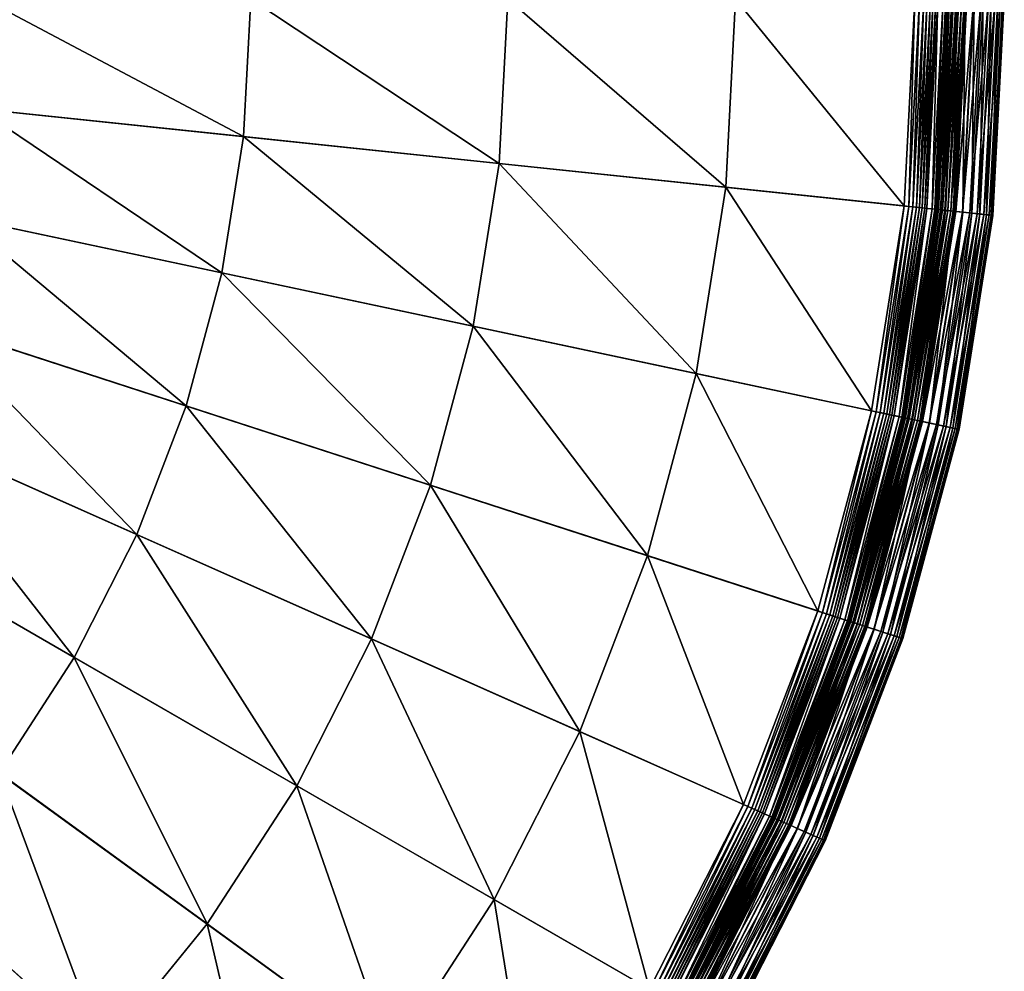
# Model space of a CAD drawing. Units: millimetres. Extents: x 523 to 1014, y -1818 to -1143.
# Drawn here: x 737 to 803, y -1451 to -1387 of the extents above; entities that cross this region are included whole.
import ezdxf

# ---------------------------------------------------------------- set-up
doc = ezdxf.new("R2010")
doc.units = ezdxf.units.MM
doc.layers.add('BL lamper', color=7, linetype='Continuous', true_color=0xe18f57)

msp = doc.modelspace()

# ---------------------------------------------------------------- meshes
at = {"layer": 'BL lamper', "color": 33, "true_color": 0xe18f57}
mesh = msp.add_polyface(dxfattribs=at)
corners = [(663.221, -1385.154, 87.329), (731.508, -1503.429, 87.334), (718.771, -1509.919, 87.334), (706.552, -1482.475, 117.531), (707.795, -1462.357, 120.615), (699.481, -1466.593, 120.615), (698.779, -1446.741, 123.353), (743.497, -1495.643, 87.334), (716.487, -1477.412, 117.531), (715.621, -1457.275, 120.615), (725.839, -1471.339, 117.531), (705.022, -1442.687, 123.353), (694.817, -1428.641, 125.727), (754.607, -1486.647, 87.334), (722.872, -1451.403, 120.615), (734.505, -1464.322, 117.531), (710.807, -1438.002, 123.353), (699.19, -1425.101, 125.727), (764.715, -1476.539, 87.334), (744.822, -1475.78, 114.115), (742.39, -1456.437, 117.531), (753.848, -1466.754, 114.115), (729.471, -1444.805, 120.615), (716.07, -1432.739, 123.353), (703.168, -1421.122, 125.727), (773.711, -1465.429, 87.334), (749.407, -1447.771, 117.531), (735.343, -1437.553, 120.615), (720.755, -1426.954, 123.353), (706.709, -1416.749, 125.727), (781.497, -1453.44, 87.334), (740.425, -1429.727, 120.615), (755.48, -1438.419, 117.531), (724.809, -1420.711, 123.353), (787.987, -1440.703, 87.334), (744.661, -1421.413, 120.615)]
mesh.append_faces([[corners[k] for k in face] for face in [(0, 1, 2), (3, 4, 5), (0, 7, 1), (8, 9, 4), (4, 11, 6), (0, 13, 7), (10, 14, 9), (9, 16, 11), (11, 17, 12), (0, 18, 13), (19, 20, 15), (15, 22, 14), (14, 23, 16), (16, 24, 17), (0, 25, 18), (21, 26, 20), (20, 27, 22), (22, 28, 23), (23, 29, 24), (0, 30, 25), (26, 31, 27), (27, 33, 28), (0, 34, 30), (32, 35, 31)]], dxfattribs={"vtx0": -1, "color": 33})
mesh.append_faces([[corners[k] for k in face] for face in [(5, 4, 6), (8, 10, 9), (4, 9, 11), (6, 11, 12), (10, 15, 14), (9, 14, 16), (11, 16, 17), (19, 21, 20), (15, 20, 22), (14, 22, 23), (16, 23, 24), (20, 26, 27), (22, 27, 28), (23, 28, 29), (26, 32, 31), (27, 31, 33)]], dxfattribs={"vtx2": -1, "color": 33})
mesh = msp.add_polyface(dxfattribs=at)
corners = [(699.19, -1425.101, 125.727), (703.168, -1421.122, 125.727), (691.745, -1410.836, 127.72), (706.709, -1416.749, 125.727), (694.273, -1407.714, 127.72), (720.755, -1426.954, 123.353), (709.774, -1412.031, 125.727), (724.809, -1420.711, 123.353), (696.462, -1404.345, 127.72), (740.425, -1429.727, 120.615), (728.188, -1414.079, 123.353), (744.661, -1421.413, 120.615), (712.328, -1407.017, 125.727), (698.285, -1400.765, 127.72), (663.221, -1385.154, 87.329), (793.11, -1427.357, 87.334), (787.987, -1440.703, 87.334), (760.543, -1428.484, 117.531), (748.005, -1412.702, 120.615), (730.856, -1407.129, 123.353), (714.344, -1401.765, 125.727), (699.725, -1397.014, 127.72), (796.81, -1413.549, 87.334), (732.782, -1399.939, 123.353), (750.42, -1403.688, 120.615), (715.801, -1396.33, 125.727), (700.765, -1393.134, 127.72), (733.947, -1392.587, 123.353), (751.88, -1394.472, 120.615), (716.681, -1390.772, 125.727), (701.394, -1389.166, 127.72), (689.396, -1387.905, 129.317), (734.336, -1385.154, 123.353), (752.368, -1385.154, 120.615), (716.975, -1385.154, 125.727), (701.604, -1385.154, 127.72), (689.54, -1385.154, 129.317)]
mesh.append_faces([[corners[k] for k in face] for face in [(5, 6, 3), (3, 8, 4), (9, 10, 7), (7, 12, 6), (6, 13, 8), (14, 15, 16), (17, 18, 11), (11, 19, 10), (10, 20, 12), (12, 21, 13), (14, 22, 15), (18, 23, 19), (19, 25, 20), (20, 26, 21), (24, 27, 23), (23, 29, 25), (25, 30, 26), (28, 32, 27), (27, 34, 29), (29, 35, 30)]], dxfattribs={"vtx0": -1, "color": 33})
mesh.append_faces([[corners[k] for k in face] for face in [(0, 1, 2), (1, 3, 4), (5, 7, 6), (3, 6, 8), (9, 11, 10), (7, 10, 12), (6, 12, 13), (11, 18, 19), (10, 19, 20), (12, 20, 21), (18, 24, 23), (19, 23, 25), (20, 25, 26), (24, 28, 27), (23, 27, 29), (25, 29, 30), (26, 30, 31), (28, 33, 32), (27, 32, 34), (29, 34, 35), (30, 35, 36)]], dxfattribs={"vtx2": -1, "color": 33})
mesh = msp.add_polyface(dxfattribs=at)
corners = [(761.881, -1456.834, 114.115), (755.48, -1438.419, 117.531), (749.407, -1447.771, 117.531), (768.833, -1446.129, 114.115), (780.997, -1453.151, 106.26), (787.46, -1440.468, 106.26), (787.14, -1440.326, 108.044), (780.694, -1452.976, 108.044), (786.997, -1440.262, 108.579), (780.559, -1452.898, 108.579), (786.844, -1440.194, 109.006), (780.413, -1452.814, 109.006), (786.674, -1440.118, 109.35), (780.253, -1452.722, 109.35), (786.482, -1440.033, 109.635), (780.071, -1452.617, 109.635), (786.262, -1439.935, 109.887), (779.862, -1452.496, 109.887), (786.008, -1439.822, 110.129), (779.621, -1452.357, 110.129), (785.713, -1439.69, 110.386), (779.342, -1452.196, 110.386), (774.628, -1434.755, 114.115), (760.543, -1428.484, 117.531), (744.661, -1421.413, 120.615), (779.203, -1422.838, 114.115), (764.539, -1418.074, 117.531), (748.005, -1412.702, 120.615), (790.743, -1426.588, 110.386), (782.506, -1410.508, 114.115), (767.425, -1407.303, 117.531), (750.42, -1403.688, 120.615), (663.221, -1385.154, 87.329), (799.046, -1399.429, 87.334), (796.81, -1413.549, 87.334), (769.169, -1396.289, 117.531), (784.503, -1397.901, 114.115), (751.88, -1394.472, 120.615), (799.794, -1385.154, 87.334), (769.753, -1385.154, 117.531), (785.171, -1385.154, 114.115), (752.368, -1385.154, 120.615)]
mesh.append_faces([[corners[k] for k in face] for face in [(0, 1, 2), (7, 8, 9), (9, 10, 11), (11, 12, 13), (13, 14, 15), (15, 16, 17), (17, 18, 19), (19, 20, 21), (21, 22, 3), (3, 23, 1), (20, 25, 22), (22, 26, 23), (28, 29, 25), (25, 30, 26), (26, 31, 27), (32, 33, 34), (29, 35, 30), (30, 37, 31), (32, 38, 33), (36, 39, 35), (35, 41, 37)]], dxfattribs={"vtx0": -1, "color": 33})
mesh.append_faces([[corners[k] for k in face] for face in [(0, 3, 1), (4, 5, 6), (7, 6, 8), (9, 8, 10), (11, 10, 12), (13, 12, 14), (15, 14, 16), (17, 16, 18), (19, 18, 20), (21, 20, 22), (3, 22, 23), (1, 23, 24), (22, 25, 26), (23, 26, 27), (25, 29, 30), (26, 30, 31), (29, 36, 35), (30, 35, 37), (36, 40, 39), (35, 39, 41)]], dxfattribs={"vtx2": -1, "color": 33})
mesh = msp.add_polyface(dxfattribs=at)
corners = [(796.245, -1413.429, 106.26), (798.472, -1399.369, 106.26), (798.124, -1399.332, 108.044), (795.903, -1413.356, 108.044), (797.968, -1399.316, 108.579), (795.75, -1413.323, 108.579), (797.802, -1399.299, 109.006), (795.586, -1413.289, 109.006), (797.617, -1399.279, 109.35), (795.404, -1413.25, 109.35), (797.408, -1399.257, 109.635), (795.199, -1413.206, 109.635), (797.168, -1399.232, 109.887), (794.963, -1413.156, 109.887), (796.891, -1399.203, 110.129), (794.691, -1413.098, 110.129), (796.571, -1399.169, 110.386), (794.375, -1413.031, 110.386), (784.503, -1397.901, 114.115), (799.046, -1399.429, 87.334), (799.916, -1385.154, 87.608), (799.167, -1399.442, 87.608), (800.088, -1385.154, 87.871), (799.338, -1399.46, 87.871), (799.379, -1399.464, 95.553), (799.81, -1385.154, 97.338), (799.061, -1399.431, 97.338), (799.64, -1385.154, 99.122), (798.893, -1399.413, 99.122), (799.558, -1385.154, 100.906), (798.811, -1399.405, 100.906), (799.501, -1385.154, 102.691), (798.754, -1399.399, 102.691), (799.408, -1385.154, 104.475), (798.662, -1399.389, 104.475), (799.217, -1385.154, 106.26), (798.867, -1385.154, 108.044), (798.711, -1385.154, 108.579), (798.543, -1385.154, 109.006), (798.357, -1385.154, 109.35), (798.147, -1385.154, 109.635), (797.906, -1385.154, 109.887), (797.628, -1385.154, 110.129), (797.305, -1385.154, 110.386), (785.171, -1385.154, 114.115)]
mesh.append_faces([[corners[k] for k in face] for face in [(19, 20, 21), (21, 22, 23), (24, 25, 26), (26, 27, 28), (28, 29, 30), (30, 31, 32), (32, 33, 34), (34, 35, 1), (1, 36, 2), (2, 37, 4), (4, 38, 6), (6, 39, 8), (8, 40, 10), (10, 41, 12), (12, 42, 14), (14, 43, 16), (16, 44, 18)]], dxfattribs={"vtx0": -1, "color": 33})
mesh.append_faces([[corners[k] for k in face] for face in [(0, 1, 2), (3, 2, 4), (5, 4, 6), (7, 6, 8), (9, 8, 10), (11, 10, 12), (13, 12, 14), (15, 14, 16), (17, 16, 18), (26, 25, 27), (28, 27, 29), (30, 29, 31), (32, 31, 33), (34, 33, 35), (1, 35, 36), (2, 36, 37), (4, 37, 38), (6, 38, 39), (8, 39, 40), (10, 40, 41), (12, 41, 42), (14, 42, 43), (16, 43, 44)]], dxfattribs={"vtx2": -1, "color": 33})
mesh = msp.add_polyface(dxfattribs=at)
corners = [(799.046, -1399.429, 87.334), (799.794, -1385.154, 87.334), (799.916, -1385.154, 87.608), (799.167, -1399.442, 87.608), (800.088, -1385.154, 87.871), (799.338, -1399.46, 87.871), (800.284, -1385.154, 88.124), (799.533, -1399.481, 88.124), (800.48, -1385.154, 88.371), (799.729, -1399.501, 88.371), (800.652, -1385.154, 88.616), (799.899, -1399.519, 88.616), (800.773, -1385.154, 88.862), (800.019, -1399.532, 88.862), (800.818, -1385.154, 89.113), (800.065, -1399.536, 89.113), (801.285, -1385.154, 89.386), (800.529, -1399.585, 89.386), (801.789, -1385.154, 89.701), (801.03, -1399.638, 89.701), (802.288, -1385.154, 90.061), (801.526, -1399.69, 90.061), (802.737, -1385.154, 90.471), (801.973, -1399.737, 90.471), (803.093, -1385.154, 90.935), (802.327, -1399.774, 90.935), (803.314, -1385.154, 91.457), (802.547, -1399.797, 91.457), (803.356, -1385.154, 92.04), (802.588, -1399.802, 92.04), (803.236, -1385.154, 92.97), (802.469, -1399.789, 92.97), (802.926, -1385.154, 93.655), (802.16, -1399.757, 93.655), (802.47, -1385.154, 94.156), (801.707, -1399.709, 94.156), (801.916, -1385.154, 94.535), (801.156, -1399.651, 94.535), (801.31, -1385.154, 94.853), (800.553, -1399.588, 94.853), (800.699, -1385.154, 95.172), (799.945, -1399.524, 95.172), (800.129, -1385.154, 95.553), (799.379, -1399.464, 95.553), (799.81, -1385.154, 97.338)]
mesh.append_faces([[corners[k] for k in face] for face in [(5, 6, 7), (7, 8, 9), (9, 10, 11), (11, 12, 13), (13, 14, 15), (15, 16, 17), (17, 18, 19), (19, 20, 21), (21, 22, 23), (23, 24, 25), (25, 26, 27), (27, 28, 29), (29, 30, 31), (31, 32, 33), (33, 34, 35), (35, 36, 37), (37, 38, 39), (39, 40, 41), (41, 42, 43)]], dxfattribs={"vtx0": -1, "color": 33})
mesh.append_faces([[corners[k] for k in face] for face in [(0, 1, 2), (3, 2, 4), (5, 4, 6), (7, 6, 8), (9, 8, 10), (11, 10, 12), (13, 12, 14), (15, 14, 16), (17, 16, 18), (19, 18, 20), (21, 20, 22), (23, 22, 24), (25, 24, 26), (27, 26, 28), (29, 28, 30), (31, 30, 32), (33, 32, 34), (35, 34, 36), (37, 36, 38), (39, 38, 40), (41, 40, 42), (43, 42, 44)]], dxfattribs={"vtx2": -1, "color": 33})
mesh = msp.add_polyface(dxfattribs=at)
corners = [(793.11, -1427.357, 87.334), (796.81, -1413.549, 87.334), (796.929, -1413.574, 87.608), (793.226, -1427.395, 87.608), (797.097, -1413.61, 87.871), (793.389, -1427.448, 87.871), (797.289, -1413.651, 88.124), (793.428, -1427.46, 95.553), (797.137, -1413.618, 95.553), (796.825, -1413.552, 97.338), (793.125, -1427.362, 97.338), (796.659, -1413.517, 99.122), (792.963, -1427.309, 99.122), (796.578, -1413.5, 100.906), (792.885, -1427.284, 100.906), (796.523, -1413.488, 102.691), (792.831, -1427.266, 102.691), (796.432, -1413.468, 104.475), (792.742, -1427.238, 104.475), (796.245, -1413.429, 106.26), (792.561, -1427.179, 106.26), (795.903, -1413.356, 108.044), (792.228, -1427.07, 108.044), (795.75, -1413.323, 108.579), (792.079, -1427.022, 108.579), (795.586, -1413.289, 109.006), (791.92, -1426.97, 109.006), (795.404, -1413.25, 109.35), (791.743, -1426.913, 109.35), (795.199, -1413.206, 109.635), (791.544, -1426.848, 109.635), (794.963, -1413.156, 109.887), (791.314, -1426.774, 109.887), (794.691, -1413.098, 110.129), (791.049, -1426.688, 110.129), (794.375, -1413.031, 110.386), (790.743, -1426.588, 110.386), (782.506, -1410.508, 114.115), (799.167, -1399.442, 87.608), (799.338, -1399.46, 87.871), (799.533, -1399.481, 88.124), (797.694, -1413.737, 95.172), (799.379, -1399.464, 95.553), (799.061, -1399.431, 97.338), (798.893, -1399.413, 99.122), (798.811, -1399.405, 100.906), (798.754, -1399.399, 102.691), (798.662, -1399.389, 104.475), (798.472, -1399.369, 106.26), (798.124, -1399.332, 108.044), (797.968, -1399.316, 108.579), (797.802, -1399.299, 109.006), (797.617, -1399.279, 109.35), (797.408, -1399.257, 109.635), (797.168, -1399.232, 109.887), (796.891, -1399.203, 110.129), (796.571, -1399.169, 110.386), (784.503, -1397.901, 114.115)]
mesh.append_faces([[corners[k] for k in face] for face in [(1, 38, 2), (2, 39, 4), (4, 40, 6), (41, 42, 8), (8, 43, 9), (9, 44, 11), (11, 45, 13), (13, 46, 15), (15, 47, 17), (17, 48, 19), (19, 49, 21), (21, 50, 23), (23, 51, 25), (25, 52, 27), (27, 53, 29), (29, 54, 31), (31, 55, 33), (33, 56, 35), (35, 57, 37)]], dxfattribs={"vtx0": -1, "color": 33})
mesh.append_faces([[corners[k] for k in face] for face in [(0, 1, 2), (3, 2, 4), (5, 4, 6), (7, 8, 9), (10, 9, 11), (12, 11, 13), (14, 13, 15), (16, 15, 17), (18, 17, 19), (20, 19, 21), (22, 21, 23), (24, 23, 25), (26, 25, 27), (28, 27, 29), (30, 29, 31), (32, 31, 33), (34, 33, 35), (36, 35, 37), (13, 45, 46), (15, 46, 47), (17, 47, 48)]], dxfattribs={"vtx2": -1, "color": 33})
mesh = msp.add_polyface(dxfattribs=at)
corners = [(796.81, -1413.549, 87.334), (799.046, -1399.429, 87.334), (799.167, -1399.442, 87.608), (796.929, -1413.574, 87.608), (799.338, -1399.46, 87.871), (797.097, -1413.61, 87.871), (799.533, -1399.481, 88.124), (797.289, -1413.651, 88.124), (799.729, -1399.501, 88.371), (797.481, -1413.691, 88.371), (799.899, -1399.519, 88.616), (797.648, -1413.727, 88.616), (800.019, -1399.532, 88.862), (797.767, -1413.752, 88.862), (800.065, -1399.536, 89.113), (797.812, -1413.762, 89.113), (800.529, -1399.585, 89.386), (798.268, -1413.859, 89.386), (801.03, -1399.638, 89.701), (798.761, -1413.964, 89.701), (801.526, -1399.69, 90.061), (799.249, -1414.067, 90.061), (801.973, -1399.737, 90.471), (799.688, -1414.161, 90.471), (802.327, -1399.774, 90.935), (800.037, -1414.235, 90.935), (802.547, -1399.797, 91.457), (800.253, -1414.281, 91.457), (802.588, -1399.802, 92.04), (800.293, -1414.289, 92.04), (802.469, -1399.789, 92.97), (800.177, -1414.264, 92.97), (802.16, -1399.757, 93.655), (799.873, -1414.2, 93.655), (801.707, -1399.709, 94.156), (799.427, -1414.105, 94.156), (801.156, -1399.651, 94.535), (798.885, -1413.99, 94.535), (800.553, -1399.588, 94.853), (798.292, -1413.864, 94.853), (799.945, -1399.524, 95.172), (797.694, -1413.737, 95.172), (799.379, -1399.464, 95.553), (797.137, -1413.618, 95.553), (799.061, -1399.431, 97.338), (796.825, -1413.552, 97.338), (798.893, -1399.413, 99.122), (796.659, -1413.517, 99.122), (798.811, -1399.405, 100.906)]
mesh.append_faces([[corners[k] for k in face] for face in [(7, 8, 9), (9, 10, 11), (11, 12, 13), (13, 14, 15), (15, 16, 17), (17, 18, 19), (19, 20, 21), (21, 22, 23), (23, 24, 25), (25, 26, 27), (27, 28, 29), (29, 30, 31), (31, 32, 33), (33, 34, 35), (35, 36, 37), (37, 38, 39), (39, 40, 41)]], dxfattribs={"vtx0": -1, "color": 33})
mesh.append_faces([[corners[k] for k in face] for face in [(0, 1, 2), (3, 2, 4), (5, 4, 6), (7, 6, 8), (9, 8, 10), (11, 10, 12), (13, 12, 14), (15, 14, 16), (17, 16, 18), (19, 18, 20), (21, 20, 22), (23, 22, 24), (25, 24, 26), (27, 26, 28), (29, 28, 30), (31, 30, 32), (33, 32, 34), (35, 34, 36), (37, 36, 38), (39, 38, 40), (41, 40, 42), (43, 42, 44), (45, 44, 46), (47, 46, 48)]], dxfattribs={"vtx2": -1, "color": 33})
mesh = msp.add_polyface(dxfattribs=at)
corners = [(793.11, -1427.357, 87.334), (796.929, -1413.574, 87.608), (793.226, -1427.395, 87.608), (797.097, -1413.61, 87.871), (793.389, -1427.448, 87.871), (797.289, -1413.651, 88.124), (793.576, -1427.508, 88.124), (797.481, -1413.691, 88.371), (793.763, -1427.569, 88.371), (797.648, -1413.727, 88.616), (793.925, -1427.622, 88.616), (797.767, -1413.752, 88.862), (794.04, -1427.659, 88.862), (797.812, -1413.762, 89.113), (794.084, -1427.673, 89.113), (798.268, -1413.859, 89.386), (794.528, -1427.818, 89.386), (798.761, -1413.964, 89.701), (795.007, -1427.974, 89.701), (799.249, -1414.067, 90.061), (795.481, -1428.127, 90.061), (799.688, -1414.161, 90.471), (795.908, -1428.266, 90.471), (800.037, -1414.235, 90.935), (796.248, -1428.376, 90.935), (800.253, -1414.281, 91.457), (796.457, -1428.445, 91.457), (800.293, -1414.289, 92.04), (796.497, -1428.458, 92.04), (800.177, -1414.264, 92.97), (796.383, -1428.421, 92.97), (799.873, -1414.2, 93.655), (796.088, -1428.325, 93.655), (799.427, -1414.105, 94.156), (795.655, -1428.184, 94.156), (798.885, -1413.99, 94.535), (795.128, -1428.013, 94.535), (798.292, -1413.864, 94.853), (794.551, -1427.825, 94.853), (797.694, -1413.737, 95.172), (793.97, -1427.636, 95.172), (797.137, -1413.618, 95.553), (793.428, -1427.46, 95.553), (796.825, -1413.552, 97.338), (793.125, -1427.362, 97.338), (796.659, -1413.517, 99.122), (792.963, -1427.309, 99.122), (796.578, -1413.5, 100.906), (792.885, -1427.284, 100.906), (796.523, -1413.488, 102.691), (792.831, -1427.266, 102.691), (796.432, -1413.468, 104.475), (792.742, -1427.238, 104.475), (796.245, -1413.429, 106.26), (792.561, -1427.179, 106.26), (795.903, -1413.356, 108.044), (792.228, -1427.07, 108.044), (795.75, -1413.323, 108.579), (792.079, -1427.022, 108.579), (795.586, -1413.289, 109.006), (791.92, -1426.97, 109.006), (795.404, -1413.25, 109.35), (791.743, -1426.913, 109.35), (795.199, -1413.206, 109.635), (791.544, -1426.848, 109.635), (794.963, -1413.156, 109.887), (791.314, -1426.774, 109.887), (794.691, -1413.098, 110.129), (791.049, -1426.688, 110.129), (794.375, -1413.031, 110.386), (790.743, -1426.588, 110.386)]
mesh.append_faces([[corners[k] for k in face] for face in [(0, 1, 2), (2, 3, 4), (4, 5, 6), (6, 7, 8), (8, 9, 10), (10, 11, 12), (12, 13, 14), (38, 39, 40), (40, 41, 42), (42, 43, 44), (44, 45, 46), (46, 47, 48), (48, 49, 50), (50, 51, 52), (52, 53, 54), (54, 55, 56), (56, 57, 58), (58, 59, 60), (60, 61, 62), (62, 63, 64), (64, 65, 66), (66, 67, 68), (68, 69, 70)]], dxfattribs={"vtx0": -1, "color": 33})
mesh.append_faces([[corners[k] for k in face] for face in [(6, 5, 7), (8, 7, 9), (10, 9, 11), (12, 11, 13), (14, 13, 15), (16, 15, 17), (18, 17, 19), (20, 19, 21), (22, 21, 23), (24, 23, 25), (26, 25, 27), (28, 27, 29), (30, 29, 31), (32, 31, 33), (34, 33, 35), (36, 35, 37), (38, 37, 39), (40, 39, 41)]], dxfattribs={"vtx2": -1, "color": 33})
mesh = msp.add_polyface(dxfattribs=at)
corners = [(787.987, -1440.703, 87.334), (793.11, -1427.357, 87.334), (793.226, -1427.395, 87.608), (788.098, -1440.752, 87.608), (793.389, -1427.448, 87.871), (788.255, -1440.822, 87.871), (793.576, -1427.508, 88.124), (788.435, -1440.902, 88.124), (793.763, -1427.569, 88.371), (788.614, -1440.982, 88.371), (793.925, -1427.622, 88.616), (788.77, -1441.052, 88.616), (794.04, -1427.659, 88.862), (788.881, -1441.101, 88.862), (794.084, -1427.673, 89.113), (788.922, -1441.119, 89.113), (794.528, -1427.818, 89.386), (789.349, -1441.309, 89.386), (795.007, -1427.974, 89.701), (789.81, -1441.514, 89.701), (795.481, -1428.127, 90.061), (789.925, -1441.566, 94.535), (795.128, -1428.013, 94.535), (794.551, -1427.825, 94.853), (789.371, -1441.319, 94.853), (793.97, -1427.636, 95.172), (788.813, -1441.071, 95.172), (793.428, -1427.46, 95.553), (788.292, -1440.839, 95.553), (793.125, -1427.362, 97.338), (788.001, -1440.709, 97.338), (792.963, -1427.309, 99.122), (787.846, -1440.64, 99.122), (792.885, -1427.284, 100.906), (787.771, -1440.606, 100.906), (792.831, -1427.266, 102.691), (787.719, -1440.583, 102.691), (792.742, -1427.238, 104.475), (787.634, -1440.546, 104.475), (792.561, -1427.179, 106.26), (787.46, -1440.468, 106.26), (792.228, -1427.07, 108.044), (787.14, -1440.326, 108.044), (792.079, -1427.022, 108.579), (786.997, -1440.262, 108.579), (791.92, -1426.97, 109.006), (786.844, -1440.194, 109.006), (791.743, -1426.913, 109.35), (786.674, -1440.118, 109.35), (791.544, -1426.848, 109.635), (786.482, -1440.033, 109.635), (791.314, -1426.774, 109.887), (786.262, -1439.935, 109.887), (791.049, -1426.688, 110.129), (786.008, -1439.822, 110.129), (790.743, -1426.588, 110.386), (785.713, -1439.69, 110.386), (779.203, -1422.838, 114.115), (798.268, -1413.859, 89.386), (798.761, -1413.964, 89.701), (799.249, -1414.067, 90.061), (799.688, -1414.161, 90.471), (795.908, -1428.266, 90.471), (800.037, -1414.235, 90.935), (796.248, -1428.376, 90.935), (800.253, -1414.281, 91.457), (796.457, -1428.445, 91.457), (800.293, -1414.289, 92.04), (796.497, -1428.458, 92.04), (800.177, -1414.264, 92.97), (796.383, -1428.421, 92.97), (799.873, -1414.2, 93.655), (796.088, -1428.325, 93.655), (799.427, -1414.105, 94.156), (795.655, -1428.184, 94.156), (798.885, -1413.99, 94.535), (798.292, -1413.864, 94.853)]
mesh.append_faces([[corners[k] for k in face] for face in [(14, 58, 16), (16, 59, 18), (18, 60, 20), (20, 61, 62), (62, 63, 64), (64, 65, 66), (66, 67, 68), (68, 69, 70), (70, 71, 72), (72, 73, 74), (74, 75, 22), (22, 76, 23)]], dxfattribs={"vtx0": -1, "color": 33})
mesh.append_faces([[corners[k] for k in face] for face in [(0, 1, 2), (3, 2, 4), (5, 4, 6), (7, 6, 8), (9, 8, 10), (11, 10, 12), (13, 12, 14), (15, 14, 16), (17, 16, 18), (19, 18, 20), (21, 22, 23), (24, 23, 25), (26, 25, 27), (28, 27, 29), (30, 29, 31), (32, 31, 33), (34, 33, 35), (36, 35, 37), (38, 37, 39), (40, 39, 41), (42, 41, 43), (44, 43, 45), (46, 45, 47), (48, 47, 49), (50, 49, 51), (52, 51, 53), (54, 53, 55), (56, 55, 57)]], dxfattribs={"vtx2": -1, "color": 33})
mesh = msp.add_polyface(dxfattribs=at)
corners = [(787.987, -1440.703, 87.334), (793.226, -1427.395, 87.608), (788.098, -1440.752, 87.608), (793.389, -1427.448, 87.871), (788.255, -1440.822, 87.871), (793.576, -1427.508, 88.124), (788.435, -1440.902, 88.124), (793.763, -1427.569, 88.371), (788.614, -1440.982, 88.371), (793.925, -1427.622, 88.616), (788.77, -1441.052, 88.616), (794.04, -1427.659, 88.862), (788.881, -1441.101, 88.862), (794.084, -1427.673, 89.113), (788.922, -1441.119, 89.113), (794.528, -1427.818, 89.386), (789.349, -1441.309, 89.386), (795.007, -1427.974, 89.701), (789.81, -1441.514, 89.701), (795.481, -1428.127, 90.061), (790.265, -1441.717, 90.061), (795.908, -1428.266, 90.471), (790.675, -1441.9, 90.471), (796.248, -1428.376, 90.935), (791.001, -1442.045, 90.935), (796.457, -1428.445, 91.457), (791.202, -1442.134, 91.457), (796.497, -1428.458, 92.04), (791.24, -1442.151, 92.04), (796.383, -1428.421, 92.97), (791.131, -1442.103, 92.97), (796.088, -1428.325, 93.655), (790.847, -1441.976, 93.655), (795.655, -1428.184, 94.156), (790.431, -1441.791, 94.156), (795.128, -1428.013, 94.535), (789.925, -1441.566, 94.535), (794.551, -1427.825, 94.853), (789.371, -1441.319, 94.853), (793.97, -1427.636, 95.172), (788.813, -1441.071, 95.172), (793.428, -1427.46, 95.553), (788.292, -1440.839, 95.553), (793.125, -1427.362, 97.338), (788.001, -1440.709, 97.338), (792.963, -1427.309, 99.122), (787.846, -1440.64, 99.122), (792.885, -1427.284, 100.906), (787.771, -1440.606, 100.906), (792.831, -1427.266, 102.691), (787.719, -1440.583, 102.691), (792.742, -1427.238, 104.475), (787.634, -1440.546, 104.475), (792.561, -1427.179, 106.26), (787.46, -1440.468, 106.26), (792.228, -1427.07, 108.044), (787.14, -1440.326, 108.044), (792.079, -1427.022, 108.579), (786.997, -1440.262, 108.579), (791.92, -1426.97, 109.006), (786.844, -1440.194, 109.006), (791.743, -1426.913, 109.35), (786.674, -1440.118, 109.35), (791.544, -1426.848, 109.635), (786.482, -1440.033, 109.635), (791.314, -1426.774, 109.887), (786.262, -1439.935, 109.887), (791.049, -1426.688, 110.129), (786.008, -1439.822, 110.129), (790.743, -1426.588, 110.386), (785.713, -1439.69, 110.386)]
mesh.append_faces([[corners[k] for k in face] for face in [(0, 1, 2), (2, 3, 4), (4, 5, 6), (6, 7, 8), (8, 9, 10), (10, 11, 12), (12, 13, 14), (14, 15, 16), (16, 17, 18), (18, 19, 20), (20, 21, 22), (22, 23, 24), (30, 31, 32), (32, 33, 34), (34, 35, 36), (36, 37, 38), (38, 39, 40), (40, 41, 42), (42, 43, 44), (44, 45, 46), (46, 47, 48), (48, 49, 50), (50, 51, 52), (52, 53, 54), (54, 55, 56), (56, 57, 58), (58, 59, 60), (60, 61, 62), (62, 63, 64), (64, 65, 66), (66, 67, 68), (68, 69, 70)]], dxfattribs={"vtx0": -1, "color": 33})
mesh.append_faces([[corners[k] for k in face] for face in [(20, 19, 21), (22, 21, 23), (24, 23, 25), (26, 25, 27), (28, 27, 29), (30, 29, 31), (32, 31, 33), (34, 33, 35)]], dxfattribs={"vtx2": -1, "color": 33})
mesh = msp.add_polyface(dxfattribs=at)
corners = [(781.497, -1453.44, 87.334), (787.987, -1440.703, 87.334), (788.098, -1440.752, 87.608), (781.603, -1453.501, 87.608), (788.255, -1440.822, 87.871), (781.751, -1453.587, 87.871), (788.435, -1440.902, 88.124), (781.921, -1453.685, 88.124), (788.614, -1440.982, 88.371), (782.091, -1453.783, 88.371), (788.77, -1441.052, 88.616), (782.239, -1453.869, 88.616), (788.881, -1441.101, 88.862), (782.344, -1453.929, 88.862), (788.922, -1441.119, 89.113), (782.384, -1453.952, 89.113), (789.349, -1441.309, 89.386), (782.788, -1454.185, 89.386), (789.81, -1441.514, 89.701), (783.225, -1454.438, 89.701), (790.265, -1441.717, 90.061), (783.656, -1454.687, 90.061), (790.675, -1441.9, 90.471), (784.045, -1454.911, 90.471), (791.001, -1442.045, 90.935), (784.354, -1455.09, 90.935), (791.202, -1442.134, 91.457), (784.545, -1455.2, 91.457), (791.24, -1442.151, 92.04), (784.581, -1455.221, 92.04), (791.131, -1442.103, 92.97), (784.478, -1455.161, 92.97), (790.847, -1441.976, 93.655), (784.209, -1455.006, 93.655), (790.431, -1441.791, 94.156), (783.814, -1454.778, 94.156), (789.925, -1441.566, 94.535), (783.334, -1454.501, 94.535), (789.371, -1441.319, 94.853), (782.809, -1454.198, 94.853), (788.813, -1441.071, 95.172), (782.28, -1453.892, 95.172), (788.292, -1440.839, 95.553), (781.786, -1453.607, 95.553), (788.001, -1440.709, 97.338), (781.51, -1453.448, 97.338), (787.846, -1440.64, 99.122), (781.363, -1453.363, 99.122), (787.771, -1440.606, 100.906), (781.292, -1453.322, 100.906), (787.719, -1440.583, 102.691), (781.243, -1453.293, 102.691), (787.634, -1440.546, 104.475), (781.162, -1453.247, 104.475), (787.46, -1440.468, 106.26), (796.457, -1428.445, 91.457), (796.497, -1428.458, 92.04), (796.383, -1428.421, 92.97)]
mesh.append_faces([[corners[k] for k in face] for face in [(17, 18, 19), (19, 20, 21), (21, 22, 23), (23, 24, 25), (25, 26, 27), (27, 28, 29), (29, 30, 31), (31, 32, 33), (33, 34, 35), (35, 36, 37), (24, 55, 26), (26, 56, 28), (28, 57, 30)]], dxfattribs={"vtx0": -1, "color": 33})
mesh.append_faces([[corners[k] for k in face] for face in [(0, 1, 2), (3, 2, 4), (5, 4, 6), (7, 6, 8), (9, 8, 10), (11, 10, 12), (13, 12, 14), (15, 14, 16), (17, 16, 18), (19, 18, 20), (21, 20, 22), (23, 22, 24), (25, 24, 26), (27, 26, 28), (29, 28, 30), (31, 30, 32), (33, 32, 34), (35, 34, 36), (37, 36, 38), (39, 38, 40), (41, 40, 42), (43, 42, 44), (45, 44, 46), (47, 46, 48), (49, 48, 50), (51, 50, 52), (53, 52, 54)]], dxfattribs={"vtx2": -1, "color": 33})
mesh = msp.add_polyface(dxfattribs=at)
corners = [(753.848, -1466.754, 114.115), (761.881, -1456.834, 114.115), (749.407, -1447.771, 117.531), (773.711, -1465.429, 87.334), (781.497, -1453.44, 87.334), (781.603, -1453.501, 87.608), (773.81, -1465.501, 87.608), (781.751, -1453.587, 87.871), (773.949, -1465.602, 87.871), (781.921, -1453.685, 88.124), (774.108, -1465.717, 88.124), (782.091, -1453.783, 88.371), (774.443, -1465.961, 95.172), (782.28, -1453.892, 95.172), (781.786, -1453.607, 95.553), (773.982, -1465.626, 95.553), (781.51, -1453.448, 97.338), (773.724, -1465.438, 97.338), (781.363, -1453.363, 99.122), (773.586, -1465.338, 99.122), (781.292, -1453.322, 100.906), (773.52, -1465.29, 100.906), (781.243, -1453.293, 102.691), (773.474, -1465.257, 102.691), (781.162, -1453.247, 104.475), (773.399, -1465.202, 104.475), (780.997, -1453.151, 106.26), (773.244, -1465.09, 106.26), (780.694, -1452.976, 108.044), (772.961, -1464.884, 108.044), (780.559, -1452.898, 108.579), (772.834, -1464.792, 108.579), (780.413, -1452.814, 109.006), (772.699, -1464.694, 109.006), (780.253, -1452.722, 109.35), (772.549, -1464.585, 109.35), (780.071, -1452.617, 109.635), (772.379, -1464.461, 109.635), (779.862, -1452.496, 109.887), (772.184, -1464.319, 109.887), (779.621, -1452.357, 110.129), (771.958, -1464.156, 110.129), (779.342, -1452.196, 110.386), (771.698, -1463.966, 110.386), (768.833, -1446.129, 114.115), (788.098, -1440.752, 87.608), (788.255, -1440.822, 87.871), (788.435, -1440.902, 88.124), (788.614, -1440.982, 88.371), (788.77, -1441.052, 88.616), (782.239, -1453.869, 88.616), (788.881, -1441.101, 88.862), (782.344, -1453.929, 88.862), (788.922, -1441.119, 89.113), (782.384, -1453.952, 89.113), (789.349, -1441.309, 89.386), (782.788, -1454.185, 89.386), (783.334, -1454.501, 94.535), (789.371, -1441.319, 94.853), (782.809, -1454.198, 94.853), (788.813, -1441.071, 95.172), (788.292, -1440.839, 95.553), (788.001, -1440.709, 97.338), (787.846, -1440.64, 99.122), (787.771, -1440.606, 100.906), (787.719, -1440.583, 102.691), (787.634, -1440.546, 104.475), (787.46, -1440.468, 106.26), (787.14, -1440.326, 108.044)]
mesh.append_faces([[corners[k] for k in face] for face in [(43, 44, 1), (4, 45, 5), (5, 46, 7), (7, 47, 9), (9, 48, 11), (11, 49, 50), (50, 51, 52), (52, 53, 54), (54, 55, 56), (57, 58, 59), (59, 60, 13), (13, 61, 14), (14, 62, 16), (16, 63, 18), (18, 64, 20), (20, 65, 22), (22, 66, 24), (24, 67, 26), (26, 68, 28)]], dxfattribs={"vtx0": -1, "color": 33})
mesh.append_faces([[corners[k] for k in face] for face in [(0, 1, 2), (3, 4, 5), (6, 5, 7), (8, 7, 9), (10, 9, 11), (12, 13, 14), (15, 14, 16), (17, 16, 18), (19, 18, 20), (21, 20, 22), (23, 22, 24), (25, 24, 26), (27, 26, 28), (29, 28, 30), (31, 30, 32), (33, 32, 34), (35, 34, 36), (37, 36, 38), (39, 38, 40), (41, 40, 42), (43, 42, 44)]], dxfattribs={"vtx2": -1, "color": 33})

doc.saveas('drawing.dxf')
